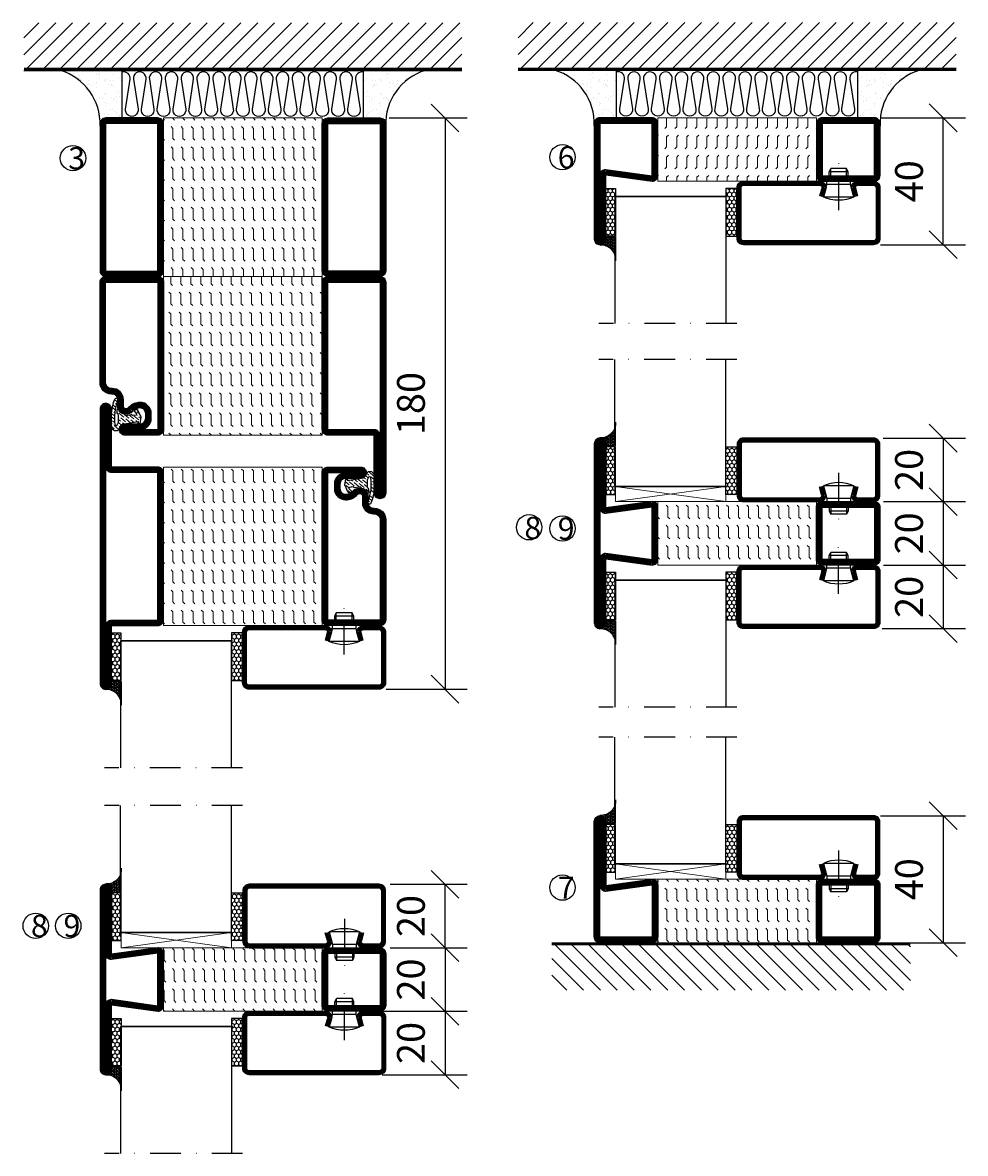
# Model space of a CAD drawing. Units: millimetres. Extents: x 2496 to 3875, y 1446 to 2738.
# Drawn here: x 2806 to 3103, y 1870 to 2226 of the extents above; entities that cross this region are included whole.
import ezdxf

# ---------------------------------------------------------------- set-up
doc = ezdxf.new("R2010")
doc.units = ezdxf.units.MM
doc.header["$LTSCALE"] = 19.36
doc.header["$PDMODE"] = 3
doc.header["$PDSIZE"] = 0.3125
doc.linetypes.add('DASHDOT', pattern=[1, 0.5, -0.25, 0, -0.25])
doc.layers.get('0').update_dxf_attribs({"linetype": 'CONTINUOUS'})
doc.layers.get('Defpoints').update_dxf_attribs({"linetype": 'CONTINUOUS'})
for name, color, linetype in [('CENTRUM', 3, 'DASHDOT'), ('DIMENSION', 2, 'CONTINUOUS'), ('FOGNINGB', 5, 'CONTINUOUS'), ('GLAS_MED_FOGNING', 2, 'CONTINUOUS'), ('ISOLATION', 2, 'CONTINUOUS'), ('ISOLATOR', 2, 'CONTINUOUS'), ('ISOLERING', 3, 'CONTINUOUS'), ('KON', 8, 'CONTINUOUS'), ('SPKONTUR', 7, 'CONTINUOUS'), ('STALPROFIL', 1, 'CONTINUOUS')]:
    doc.layers.add(name, color=color, linetype=linetype)
doc.styles.get("Standard").update_dxf_attribs({"font": 'geniso.shx', "width": 0.7, "oblique": 15, "height": 2.5})
doc.dimstyles.new('Gen-Iso', dxfattribs={"dimtxt": 2.5, "dimasz": 2.5, "dimexe": 2, "dimexo": 1, "dimgap": 1.5, "dimtad": 1, "dimtxsty": 'Standard', "dimblk": 'OBLIQUE', "dimcen": 2.5, "dimclrd": 2, "dimclre": 2, "dimclrt": 6, "dimadec": 0, "dimazin": 0, "dimtfac": 1, "dimtmove": 0, "dimatfit": 3, "dimfxl": 1, "dimlwd": -1, "dimlwe": -1, "dimarcsym": 0})
pattern_1 = [(270, (-995.0312, -220), (3.175, -7e-16), [3.175, -3.175]), (315, (-995.0312, -223.175), (3.175, -9e-16), [0.79375, -2.902628, 0.79375, -4.490128])]

# ---------------------------------------------------------------- blocks, each defined once
blk = doc.blocks.new('_Oblique')
at = {"color": 0, "linetype": 'ByBlock', "lineweight": -2}
blk.add_line((-0.5, -0.5), (0.5, 0.5), dxfattribs=at)
blk = doc.blocks.new('*D92')
at = {"layer": 'Defpoints', "color": 0, "lineweight": 0, "transparency": 16777216}
for p in [(2918, 1934.78), (2918, 1914.78), (2938.83, 1914.78)]:
    blk.add_point(p, dxfattribs=at)
at = {"layer": 'DIMENSION', "color": 2, "transparency": 16777216}
for p, q in [((2921.5, 1934.78), (2945.83, 1934.78)), ((2938.83, 1934.78), (2938.83, 1914.78)), ((2921.5, 1914.78), (2945.83, 1914.78))]:
    blk.add_line(p, q, dxfattribs=at)
at = {"layer": 'DIMENSION', "color": 2, "transparency": 16777216, "xscale": 8.75, "yscale": 8.75, "zscale": 8.75}
for p, rotation in [((2938.83, 1934.78), 90), ((2938.83, 1914.78), 270)]:
    blk.add_blockref('_Oblique', p, dxfattribs=dict(at, rotation=rotation))
at = {"layer": 'DIMENSION', "color": 6, "lineweight": 0, "transparency": 16777216, "insert": (2929.21, 1924.78), "char_height": 8.75, "attachment_point": 5, "rotation": 90}
blk.add_mtext('20', dxfattribs=at)
blk = doc.blocks.new('*D93')
at = {"layer": 'Defpoints', "color": 0, "lineweight": 0, "transparency": 16777216}
for p in [(2918, 1954.78), (2938.83, 1954.78), (2918, 1934.78)]:
    blk.add_point(p, dxfattribs=at)
at = {"layer": 'DIMENSION', "color": 2, "transparency": 16777216}
for p, q in [((2921.5, 1954.78), (2945.83, 1954.78)), ((2938.83, 1934.78), (2938.83, 1954.78)), ((2921.5, 1934.78), (2945.83, 1934.78))]:
    blk.add_line(p, q, dxfattribs=at)
at = {"layer": 'DIMENSION', "color": 2, "transparency": 16777216, "xscale": 8.75, "yscale": 8.75, "zscale": 8.75}
for p, rotation in [((2938.83, 1954.78), 90), ((2938.83, 1934.78), 270)]:
    blk.add_blockref('_Oblique', p, dxfattribs=dict(at, rotation=rotation))
at = {"layer": 'DIMENSION', "color": 6, "lineweight": 0, "transparency": 16777216, "insert": (2929.21, 1944.78), "char_height": 8.75, "attachment_point": 5, "rotation": 90}
blk.add_mtext('20', dxfattribs=at)
blk = doc.blocks.new('*D94')
at = {"layer": 'Defpoints', "color": 0, "lineweight": 0, "transparency": 16777216}
for p in [(2915.5, 1914.78), (2915.5, 1894.78), (2938.83, 1894.78)]:
    blk.add_point(p, dxfattribs=at)
at = {"layer": 'DIMENSION', "color": 2, "transparency": 16777216}
for p, q in [((2919, 1914.78), (2945.83, 1914.78)), ((2938.83, 1914.78), (2938.83, 1894.78)), ((2919, 1894.78), (2945.83, 1894.78))]:
    blk.add_line(p, q, dxfattribs=at)
at = {"layer": 'DIMENSION', "color": 2, "transparency": 16777216, "xscale": 8.75, "yscale": 8.75, "zscale": 8.75}
for p, rotation in [((2938.83, 1914.78), 90), ((2938.83, 1894.78), 270)]:
    blk.add_blockref('_Oblique', p, dxfattribs=dict(at, rotation=rotation))
at = {"layer": 'DIMENSION', "color": 6, "lineweight": 0, "transparency": 16777216, "insert": (2929.21, 1904.78), "char_height": 8.75, "attachment_point": 5, "rotation": 90}
blk.add_mtext('20', dxfattribs=at)
blk = doc.blocks.new('*D109')
at = {"layer": 'Defpoints', "color": 0, "lineweight": 0, "transparency": 16777216}
for p in [(2917.77, 2196.29), (2916.74, 2016.29), (2938.83, 2016.29)]:
    blk.add_point(p, dxfattribs=at)
at = {"layer": 'DIMENSION', "color": 2, "transparency": 16777216}
for p, q in [((2921.27, 2196.29), (2945.83, 2196.29)), ((2938.83, 2196.29), (2938.83, 2016.29)), ((2920.24, 2016.29), (2945.83, 2016.29))]:
    blk.add_line(p, q, dxfattribs=at)
at = {"layer": 'DIMENSION', "color": 2, "transparency": 16777216, "xscale": 8.75, "yscale": 8.75, "zscale": 8.75}
for p, rotation in [((2938.83, 2196.29), 90), ((2938.83, 2016.29), 270)]:
    blk.add_blockref('_Oblique', p, dxfattribs=dict(at, rotation=rotation))
at = {"layer": 'DIMENSION', "color": 6, "lineweight": 0, "transparency": 16777216, "insert": (2929.21, 2106.29), "char_height": 8.75, "attachment_point": 5, "rotation": 90}
blk.add_mtext('180', dxfattribs=at)
blk = doc.blocks.new('*D166')
at = {"layer": 'Defpoints', "color": 0, "lineweight": 0, "transparency": 16777216}
for p in [(3072.68, 2196.33), (3095.75, 2196.33), (3072.56, 2156.33)]:
    blk.add_point(p, dxfattribs=at)
at = {"layer": 'DIMENSION', "color": 2, "transparency": 16777216}
for p, q in [((3076.18, 2196.33), (3102.75, 2196.33)), ((3095.75, 2156.33), (3095.75, 2196.33)), ((3076.06, 2156.33), (3102.75, 2156.33))]:
    blk.add_line(p, q, dxfattribs=at)
at = {"layer": 'DIMENSION', "color": 2, "transparency": 16777216, "xscale": 8.75, "yscale": 8.75, "zscale": 8.75}
for p, rotation in [((3095.75, 2196.33), 90), ((3095.75, 2156.33), 270)]:
    blk.add_blockref('_Oblique', p, dxfattribs=dict(at, rotation=rotation))
at = {"layer": 'DIMENSION', "color": 6, "lineweight": 0, "transparency": 16777216, "insert": (3086.12, 2176.33), "char_height": 8.75, "attachment_point": 5, "rotation": 90}
blk.add_mtext('40', dxfattribs=at)
blk = doc.blocks.new('*D167')
at = {"layer": 'Defpoints', "color": 0, "lineweight": 0, "transparency": 16777216}
for p in [(3073.38, 2095.37), (3073.41, 2075.37), (3095.75, 2075.37)]:
    blk.add_point(p, dxfattribs=at)
at = {"layer": 'DIMENSION', "color": 2, "transparency": 16777216}
for p, q in [((3076.88, 2095.37), (3102.75, 2095.37)), ((3095.75, 2095.37), (3095.75, 2075.37)), ((3076.91, 2075.37), (3102.75, 2075.37))]:
    blk.add_line(p, q, dxfattribs=at)
at = {"layer": 'DIMENSION', "color": 2, "transparency": 16777216, "xscale": 8.75, "yscale": 8.75, "zscale": 8.75}
for p, rotation in [((3095.75, 2095.37), 90), ((3095.75, 2075.37), 270)]:
    blk.add_blockref('_Oblique', p, dxfattribs=dict(at, rotation=rotation))
at = {"layer": 'DIMENSION', "color": 6, "lineweight": 0, "transparency": 16777216, "insert": (3086.12, 2085.37), "char_height": 8.75, "attachment_point": 5, "rotation": 90}
blk.add_mtext('20', dxfattribs=at)
blk = doc.blocks.new('*D168')
at = {"layer": 'Defpoints', "color": 0, "lineweight": 0, "transparency": 16777216}
for p in [(3073.52, 2075.37), (3073.49, 2055.37), (3095.75, 2055.37)]:
    blk.add_point(p, dxfattribs=at)
at = {"layer": 'DIMENSION', "color": 2, "transparency": 16777216}
for p, q in [((3077.02, 2075.37), (3102.75, 2075.37)), ((3095.75, 2075.37), (3095.75, 2055.37)), ((3076.99, 2055.37), (3102.75, 2055.37))]:
    blk.add_line(p, q, dxfattribs=at)
at = {"layer": 'DIMENSION', "color": 2, "transparency": 16777216, "xscale": 8.75, "yscale": 8.75, "zscale": 8.75}
for p, rotation in [((3095.75, 2075.37), 90), ((3095.75, 2055.37), 270)]:
    blk.add_blockref('_Oblique', p, dxfattribs=dict(at, rotation=rotation))
at = {"layer": 'DIMENSION', "color": 6, "lineweight": 0, "transparency": 16777216, "insert": (3086.12, 2065.37), "char_height": 8.75, "attachment_point": 5, "rotation": 90}
blk.add_mtext('20', dxfattribs=at)
blk = doc.blocks.new('*D169')
at = {"layer": 'Defpoints', "color": 0, "lineweight": 0, "transparency": 16777216}
for p in [(3073.49, 2055.37), (3073, 2035.37), (3095.75, 2035.37)]:
    blk.add_point(p, dxfattribs=at)
at = {"layer": 'DIMENSION', "color": 2, "transparency": 16777216}
for p, q in [((3076.99, 2055.37), (3102.75, 2055.37)), ((3095.75, 2055.37), (3095.75, 2035.37)), ((3076.5, 2035.37), (3102.75, 2035.37))]:
    blk.add_line(p, q, dxfattribs=at)
at = {"layer": 'DIMENSION', "color": 2, "transparency": 16777216, "xscale": 8.75, "yscale": 8.75, "zscale": 8.75}
for p, rotation in [((3095.75, 2055.37), 90), ((3095.75, 2035.37), 270)]:
    blk.add_blockref('_Oblique', p, dxfattribs=dict(at, rotation=rotation))
at = {"layer": 'DIMENSION', "color": 6, "lineweight": 0, "transparency": 16777216, "insert": (3086.12, 2045.37), "char_height": 8.75, "attachment_point": 5, "rotation": 90}
blk.add_mtext('20', dxfattribs=at)
blk = doc.blocks.new('*D170')
at = {"layer": 'Defpoints', "color": 0, "lineweight": 0, "transparency": 16777216}
for p in [(3072.46, 1976.38), (3073.9, 1936.38), (3095.75, 1936.38)]:
    blk.add_point(p, dxfattribs=at)
at = {"layer": 'DIMENSION', "color": 2, "transparency": 16777216}
for p, q in [((3075.96, 1976.38), (3102.75, 1976.38)), ((3095.75, 1976.38), (3095.75, 1936.38)), ((3077.4, 1936.38), (3102.75, 1936.38))]:
    blk.add_line(p, q, dxfattribs=at)
at = {"layer": 'DIMENSION', "color": 2, "transparency": 16777216, "xscale": 8.75, "yscale": 8.75, "zscale": 8.75}
for p, rotation in [((3095.75, 1976.38), 90), ((3095.75, 1936.38), 270)]:
    blk.add_blockref('_Oblique', p, dxfattribs=dict(at, rotation=rotation))
at = {"layer": 'DIMENSION', "color": 6, "lineweight": 0, "transparency": 16777216, "insert": (3086.12, 1956.38), "char_height": 8.75, "attachment_point": 5, "rotation": 90}
blk.add_mtext('40', dxfattribs=at)
blk = doc.blocks.new('*X12')
at = {"color": 0}
for p, q in [((-89, -51.88), (-77.52, -40.4)), ((-89, -46.57), (-82.83, -40.4)), ((-89, -41.27), (-88.13, -40.4)), ((-86.82, -55), (-72.22, -40.4)), ((-81.52, -55), (-66.92, -40.4)), ((-76.21, -55), (-61.61, -40.4)), ((-70.91, -55), (-56.31, -40.4)), ((-65.61, -55), (-51.01, -40.4)), ((-60.3, -55), (-45.7, -40.4)), ((-55, -55), (-40.4, -40.4)), ((-49.7, -55), (-35.1, -40.4)), ((-44.39, -55), (-29.79, -40.4)), ((-39.09, -55), (-24.49, -40.4)), ((-33.79, -55), (-19.19, -40.4)), ((-28.48, -55), (-13.88, -40.4)), ((-23.18, -55), (-8.58, -40.4)), ((-17.88, -55), (-3.28, -40.4)), ((-12.57, -55), (2.03, -40.4)), ((-7.27, -55), (7.33, -40.4)), ((-1.97, -55), (12.63, -40.4)), ((3.34, -55), (17.94, -40.4)), ((8.64, -55), (23.24, -40.4)), ((13.94, -55), (24, -44.94)), ((19.25, -55), (24, -50.25))]:
    blk.add_line(p, q, dxfattribs=at)
blk = doc.blocks.new('65_INF-B10- utan drev')
at = {"layer": 'FOGNINGB', "lineweight": 0, "const_width": 0.8}
blk.add_lwpolyline([(-56.5, -0.4), (56.5, -0.4)], dxfattribs=at)
at = {"layer": 'SPKONTUR', "lineweight": 0}
blk.add_line((-56.5, 0), (56.5, 0), dxfattribs=at)
at = {"layer": 'FOGNINGB', "lineweight": 0, "xscale": -1, "rotation": 359.9999999999999}
blk.add_blockref('*X12', (-32.5, 40), dxfattribs=at)
blk = doc.blocks.new('2020')
at = {"layer": 'SPKONTUR'}
for points in [[(-13.2, 0, -0.4142136), (-15, 1.8), (-15, 18.2, -0.4142136), (-13.2, 20), (3.2, 20, -0.4142136), (5, 18.2), (5, 1.8, -0.4142136), (3.2, 0)], [(-13.2, 1.75, -0.4142136), (-13.25, 1.8), (-13.25, 18.2, -0.4142136), (-13.2, 18.25), (3.2, 18.25, -0.4142136), (3.25, 18.2), (3.25, 1.8, -0.4142136), (3.2, 1.75)]]:
    blk.add_lwpolyline(points, format="xyb", close=True, dxfattribs=at)
at = {"layer": 'STALPROFIL', "const_width": 1.75}
blk.add_lwpolyline([(-13.2, 0.875, -0.4142136), (-14.125, 1.8), (-14.125, 18.2, -0.4142136), (-13.2, 19.125), (3.2, 19.125, -0.4142136), (4.125, 18.2), (4.125, 1.8, -0.4142136), (3.2, 0.875)], format="xyb", close=True, dxfattribs=at)
blk = doc.blocks.new('2022')
at = {"layer": 'SPKONTUR'}
for points in [[(23.2, -20), (23.2, -20, 0.414214), (25, -18.2), (25, -18.2, 0.414214), (23.2, -16.4), (3, -16.4), (5, -1.8, 0.414214), (3.2, 0), (3.2, 0), (-13.2, 0, 0.414214), (-15, -1.8), (-13, -16.4), (-33.2, -16.4, 0.414214), (-35, -18.2), (-35, -18.2, 0.414214), (-33.2, -20)], [(23.2, -18.25), (23.2, -18.25, 0.413618), (23.25, -18.2, 0.41358), (23.2, -18.15), (3, -18.15, -0.425549), (1.25, -16.33), (3.25, -1.78, 0.287951), (3.2, -1.75), (3.2, -1.75), (-13.2, -1.75, 0.287951), (-13.25, -1.78), (-11.25, -16.33, -0.425549), (-13, -18.15), (-33.2, -18.15, 0.413628), (-33.25, -18.2, 0.41357), (-33.2, -18.25)]]:
    blk.add_lwpolyline(points, format="xyb", close=True, dxfattribs=at)
at = {"layer": 'STALPROFIL', "const_width": 1.75}
blk.add_lwpolyline([(-5, -19.12), (23.2, -19.12, 0.414214), (24.12, -18.2, 0.414214), (23.2, -17.27), (3, -17.27, -0.413647), (2.13, -16.4), (4.12, -1.8, 0.414757), (3.2, -0.88), (3.2, -0.88), (-13.2, -0.88, 0.414757), (-14.12, -1.8), (-12.13, -16.4, -0.413647), (-13, -17.27), (-33.2, -17.27, 0.414214), (-34.12, -18.2, 0.414214), (-33.2, -19.12)], format="xyb", close=True, dxfattribs=at)
blk = doc.blocks.new('*U277')
at = {"layer": 'ISOLATOR', "lineweight": 0}
h = blk.add_hatch(dxfattribs=at)
h.set_pattern_fill('FLEX', color=256, scale=0.5, angle=-90, style=0)
h.set_pattern_definition([(270, (-1020.0312, -225), (3.175, -7e-16), [3.175, -3.175]), (315, (-1020.0312, -228.175), (3.175, -9e-16), [0.79375, -2.902628, 0.79375, -4.490128])])
h.paths.add_polyline_path([(-20, -20), (-20, 0), (-70, 0), (-70, -20)])
blk.add_lwpolyline([(-70, 0), (-70, -20), (-20, -20), (-20, 0)], close=True, dxfattribs=at)
at = {"lineweight": 0, "rotation": 270}
for name, p in [('2022', (-70, -15)), ('2020', (-20, -15))]:
    blk.add_blockref(name, p, dxfattribs=at)
blk = doc.blocks.new('SP40020')
at = {"layer": 'CENTRUM'}
blk.add_line((-13, 34.07), (-13, 18), dxfattribs=at)
at = {"layer": 'GLAS_MED_FOGNING'}
for p, q in [((-8.2, 30), (-17.8, 30)), ((-17.8, 30), (-16.73, 26)), ((-8.2, 30), (-9.27, 26)), ((-9.27, 26), (-16.73, 26)), ((-16.73, 26), (-16.73, 25)), ((-9.27, 26), (-9.27, 25)), ((-16, 23.5), (-16, 22)), ((-10, 22), (-16, 22)), ((-16, 22), (-15.5, 21)), ((-15.5, 23.5), (-15.5, 21)), ((-10.5, 23.5), (-10.5, 21)), ((-10, 22), (-10.5, 21)), ((-10, 23.5), (-10, 22)), ((-10.5, 21), (-15.5, 21))]:
    blk.add_line(p, q, dxfattribs=at)
blk.add_arc((-13, 18.93), 12.07, 66.5445, 113.4555, dxfattribs=at)
blk = doc.blocks.new('*U235')
at = {"layer": 'STALPROFIL'}
h = blk.add_hatch(dxfattribs=at)
h.set_pattern_fill('NET3', color=252, scale=0.25, angle=-90)
h.set_pattern_definition([(270, (-41.8978, 104.3988), (0.79375, -2e-15), []), (330, (-41.8978, 104.3988), (0.396875, 0.6874077), []), (30, (-41.8978, 104.3988), (-0.396875, 0.6874077), [])])
h.paths.add_polyline_path([(-83.27, 25, -0.455957), (-88.18, 20.05, -0.383307), (-86.27, 17.5), (-83.27, 17.5)])
h = blk.add_hatch(dxfattribs=at)
h.set_pattern_fill('HONEY', color=252, scale=0.25, angle=-90)
h.set_pattern_definition([(270, (-41.937, 104.69716), (0.6874077, -1.190625), [0.79375, -1.5875]), (30, (-41.937, 104.69716), (0.6874077, 1.190625), [0.79375, -1.5875]), (330, (-41.937, 104.69716), (1.3748153, -3e-09), [-1.5875, 0.79375])])
h.paths.add_polyline_path([(-83.31, 17.2), (-86.31, 17.2), (-86.31, 2.2), (-83.31, 2.2)])
h = blk.add_hatch(dxfattribs=at)
h.set_pattern_fill('HONEY', color=252, scale=0.25, angle=-90)
h.set_pattern_definition([(270, (-43.5392, 104.69716), (0.6874077, -1.190625), [0.79375, -1.5875]), (30, (-43.5392, 104.69716), (0.6874077, 1.190625), [0.79375, -1.5875]), (330, (-43.5392, 104.69716), (1.3748153, -3e-09), [-1.5875, 0.79375])])
h.paths.add_polyline_path([(-45.04, 17.2), (-48.54, 17.2), (-48.54, 2.2), (-45.04, 2.2)])
for p, q in [((-48.56, 4.74), (-48.56, 19.74)), ((-83.51, 4.74), (-48.15, 4.74)), ((-83.09, 4.74), (-48.38, 4.74))]:
    blk.add_line(p, q)
blk.add_lwpolyline([(-83.27, 17.5), (-83.27, 25, -0.455957), (-88.18, 20.05, -0.383307), (-86.27, 17.5)], format="xyb", close=True)
for points in [[(-83.31, 2.2), (-83.31, 17.2), (-86.31, 17.2), (-86.31, 2.2)], [(-48.54, 2.2), (-48.54, 17.2), (-45.04, 17.2), (-45.04, 2.2)]]:
    blk.add_lwpolyline(points, close=True)
at = {"layer": 'CENTRUM'}
blk.add_line((-45.06, 44.74), (-88.51, 44.74), dxfattribs=at)
at = {"layer": 'FOGNINGB'}
for p, q in [((-83.51, 4.74), (-83.51, 44.74)), ((-48.56, 4.74), (-48.56, 44.74)), ((-48.56, 4.74), (-83.09, 4.74))]:
    blk.add_line(p, q, dxfattribs=at)
at = {"layer": 'GLAS_MED_FOGNING'}
blk.add_line((-83.34, 2.51), (-83.34, 4.49), dxfattribs=at)
at = {"layer": 'KON'}
for p, q in [((-83.32, 4.74), (-83.34, 4.74)), ((-83.34, 4.74), (-48.56, 4.74)), ((-83.34, 4.74), (-48.56, 4.74)), ((-48.56, 4.74), (-83.32, 4.74)), ((-48.56, 4.74), (-83.32, 4.74)), ((-48.56, 4.74), (-48.56, 4.74))]:
    blk.add_line(p, q, dxfattribs=at)
at = {"layer": 'SPKONTUR'}
for points in [[(-8.17, 4.94), (-8.98, 1.94, 0.414214), (-6.98, -0.06), (-1.98, -0.06, 0.414214), (0.02, 1.94), (0.02, 17.94, 0.414214), (-1.98, 19.94), (-42.98, 19.94, 0.414214), (-44.98, 17.94), (-44.98, 1.94, 0.414214), (-42.98, -0.06), (-18.98, -0.06, 0.414214), (-16.98, 1.94), (-17.78, 4.94)], [(-6.97, 4.62), (-7.72, 1.82, 0.36588), (-6.98, 1.19), (-1.98, 1.19, 0.414214), (-1.23, 1.94), (-1.23, 17.94, 0.414214), (-1.98, 18.69), (-42.98, 18.69, 0.414214), (-43.73, 17.94), (-43.73, 1.94, 0.414214), (-42.98, 1.19), (-18.98, 1.19, 0.36588), (-18.24, 1.82), (-18.99, 4.62)]]:
    blk.add_lwpolyline(points, format="xyb", dxfattribs=at)
at = {"layer": 'STALPROFIL', "const_width": 1.25}
blk.add_lwpolyline([(-7.57, 4.78), (-8.35, 1.87, 0.398381), (-6.98, 0.57), (-1.98, 0.57, 0.414214), (-0.6, 1.94), (-0.6, 17.94, 0.414214), (-1.98, 19.32), (-42.98, 19.32, 0.414214), (-44.35, 17.94), (-44.35, 1.94, 0.414214), (-42.98, 0.57), (-18.98, 0.57, 0.398381), (-17.6, 1.87), (-18.39, 4.78)], format="xyb", dxfattribs=at)
at = {"layer": 'GLAS_MED_FOGNING', "extrusion": (0, 0, -1), "xscale": -1, "zscale": -1}
blk.add_blockref('SP40020', (-0.02, -25.06), dxfattribs=at)
blk = doc.blocks.new('2021')
at = {"layer": 'SPKONTUR'}
for points in [[(-13, -16.4), (-15, -1.8, -0.414214), (-13.2, 0), (3.2, 0, -0.414214), (5, -1.8), (5, -18.2, -0.414214), (3.2, -20), (-33.2, -20, -0.414214), (-35, -18.2), (-35, -18.2, -0.414214), (-33.2, -16.4)], [(-11.25, -16.33), (-13.25, -1.78, -0.287951), (-13.2, -1.75), (3.2, -1.75, -0.414214), (3.25, -1.8), (3.25, -18.2, -0.414214), (3.2, -18.25), (-33.2, -18.25, -0.413617), (-33.25, -18.2, -0.41358), (-33.2, -18.15), (-13, -18.15, 0.425549)]]:
    blk.add_lwpolyline(points, format="xyb", close=True, dxfattribs=at)
at = {"layer": 'STALPROFIL', "const_width": 1.75}
blk.add_lwpolyline([(-12.13, -16.4), (-14.12, -1.8, -0.414757), (-13.2, -0.88), (3.2, -0.88, -0.414214), (4.12, -1.8), (4.12, -18.2, -0.414214), (3.2, -19.12), (-33.2, -19.12, -0.414214), (-34.12, -18.2, -0.414214), (-33.2, -17.27), (-13, -17.27, 0.413647)], format="xyb", close=True, dxfattribs=at)
blk = doc.blocks.new('*U276')
at = {"layer": 'ISOLATOR', "lineweight": 0}
h = blk.add_hatch(dxfattribs=at)
h.set_pattern_fill('FLEX', color=256, scale=0.5, angle=-90, style=0)
h.set_pattern_definition([(270, (-995.0312, -225), (3.175, -7e-16), [3.175, -3.175]), (315, (-995.0312, -228.175), (3.175, -9e-16), [0.79375, -2.902628, 0.79375, -4.490128])])
h.paths.add_polyline_path([(-20, -20), (-20, 0), (-70, 0), (-70, -20)])
blk.add_lwpolyline([(-70, 0), (-70, -20), (-20, -20), (-20, 0)], close=True, dxfattribs=at)
at = {"lineweight": 0, "rotation": 270}
for name, p in [('2021', (-70, -15)), ('2020', (-20, -15))]:
    blk.add_blockref(name, p, dxfattribs=at)
blk = doc.blocks.new('5010')
at = {"layer": 'SPKONTUR'}
blk.add_lwpolyline([(-8.4, 11.9), (-8.4, 11.89), (-8.4, 11.9, -0.414214), (-5.9, 14.4), (-3.8, 14.4, 0.414214), (-2, 16.2), (-2, 16.4, -0.414214), (1.6, 20), (33.2, 20, -0.414214), (35, 18.2), (35, 1.8, -0.414214), (33.2, 0), (-13.2, 0, -0.414214), (-15, 1.8), (-15, 12.1, -0.414214), (-13.2, 13.9), (-13.2, 13.9, -0.414214), (-11.4, 12.1), (-11.4, 7.4, 0.414214), (-9.6, 5.6), (-8.2, 5.6, 0.414214), (-6.4, 7.4, 0.198912), (-7.28, 9.52), (-7.52, 9.76, -0.198912), (-8.4, 11.89)], format="xyb", dxfattribs=at)
blk.add_lwpolyline([(-6.65, 11.89), (-6.65, 11.9, -0.414214), (-5.9, 12.65), (-3.8, 12.65, 0.414214), (-0.25, 16.2), (-0.25, 16.4, -0.414214), (1.6, 18.25), (33.2, 18.25, -0.414214), (33.25, 18.2), (33.25, 1.8, -0.414214), (33.2, 1.75), (-13.2, 1.75, -0.414214), (-13.25, 1.8), (-13.25, 12.1, -0.413618), (-13.2, 12.15, -0.41358), (-13.15, 12.1), (-13.15, 7.4, 0.414214), (-9.6, 3.85), (-8.2, 3.85, 0.414214), (-4.65, 7.4, 0.198912), (-6.04, 10.76), (-6.28, 11, -0.198912)], format="xyb", close=True, dxfattribs=at)
at = {"layer": 'STALPROFIL', "const_width": 1.75}
blk.add_lwpolyline([(-7.52, 11.89), (-7.52, 11.9, -0.414214), (-5.9, 13.53), (-3.8, 13.53, 0.414214), (-1.13, 16.2), (-1.13, 16.4, -0.414214), (1.6, 19.12), (33.2, 19.12, -0.414214), (34.12, 18.2), (34.12, 1.8, -0.414214), (33.2, 0.88), (-13.2, 0.88, -0.414214), (-14.12, 1.8), (-14.12, 12.1, -0.414214), (-13.2, 13.02, -0.414214), (-12.28, 12.1), (-12.28, 7.4, 0.414214), (-9.6, 4.73), (-8.2, 4.73, 0.414214), (-5.52, 7.4, 0.198912), (-6.66, 10.14), (-6.9, 10.38, -0.198912)], format="xyb", close=True, dxfattribs=at)
blk = doc.blocks.new('5021')
at = {"layer": 'SPKONTUR'}
for points in [[(-15, -16.4), (-15, -1.8, -0.414214), (-13.2, 0), (33.2, 0, -0.414214), (35, -1.8), (35, -18.2, -0.414214), (33.2, -20), (-33.2, -20, -0.414214), (-35, -18.2), (-35, -18.2, -0.414214), (-33.2, -16.4)], [(-13.25, -16.4), (-13.25, -1.8, -0.414214), (-13.2, -1.75), (33.2, -1.75, -0.414214), (33.25, -1.8), (33.25, -18.2, -0.414214), (33.2, -18.25), (-33.2, -18.25, -0.413618), (-33.25, -18.2, -0.413579), (-33.2, -18.15), (-15, -18.15, 0.414214)]]:
    blk.add_lwpolyline(points, format="xyb", close=True, dxfattribs=at)
at = {"layer": 'STALPROFIL', "const_width": 1.75}
blk.add_lwpolyline([(-14.13, -16.4), (-14.13, -1.8, -0.414214), (-13.2, -0.87), (33.2, -0.87, -0.414214), (34.12, -1.8), (34.12, -18.2, -0.414214), (33.2, -19.12), (-33.2, -19.12, -0.414214), (-34.13, -18.2, -0.414214), (-33.2, -17.27), (-15, -17.27, 0.414214)], format="xyb", close=True, dxfattribs=at)
blk = doc.blocks.new('SP40035')
at = {"layer": 'GLAS_MED_FOGNING', "lineweight": 0}
h = blk.add_hatch(dxfattribs=at)
h.set_pattern_fill('ANSI36', color=256, scale=0.25, angle=5, style=0)
h.set_pattern_definition([(50, (1250, -935), (0.2848244, 1.57429627), [1.984375, -0.396875, 0, -0.396875])])
h.paths.add_polyline_path([(6.28, 11.93, -0.354119), (6.48, 12.26), (6.63, 12.32, -0.206482), (7.71, 13.98, -0.042559), (8.12, 14.28, 0.7927), (8, 14.65), (6.9, 14.56, 0.177741), (6.78, 14.5), (6.71, 14.43, -0.198912), (6, 14.14), (4.43, 14.14, -0.155409), (3.85, 14.32, 0.0327), (3.54, 14.52, -0.977099), (3.45, 15.32, -0.132977), (10.82, 14.45, 0.048391), (10.91, 14.4), (11.2, 14.4, 0.020293), (11.35, 14.41, 0.593297), (11.43, 15.37, 0.066094), (6.59, 16.4), (3.67, 16.4, 0.01672), (2.43, 16.26, 0.695311), (1.97, 13.89, -0.169939), (3.05, 13.4, -0.085808), (3.42, 12.96), (3.44, 12.83, -0.105307), (3.6, 12.1), (3.6, 11.85), (4.21, 8.01, -0.463822), (4.11, 7.89), (3.86, 8.02, 0.250947), (3.6, 7.77), (3.6, 7.54, 0.062275), (3.64, 7.45), (5.74, 7.16, 0.129372), (5.89, 7.19), (7.85, 8.08, 0.605976), (7.76, 9.28), (6.8, 8.41, -0.440011), (6.44, 8.66), (6.29, 9.75, -0.305731), (6.38, 9.95), (6.43, 9.98, 0.305731), (6.53, 10.18)])
at = {"layer": 'ISOLATION', "flags": 128}
blk.add_lwpolyline([(2.43, 16.26, -0.122178), (11.43, 15.37, -1), (10.82, 14.45, 0.13322), (3.44, 15.32, 0.960853), (3.54, 14.52, -0.0327), (3.85, 14.32, 0.155409), (4.43, 14.14), (6, 14.14, 0.198912), (6.71, 14.43), (6.78, 14.5, -0.177741), (6.9, 14.56), (8, 14.65, -0.7927), (8.12, 14.28, 0.196607), (6.77, 12.46, -0.247298), (6.64, 12.32), (6.48, 12.26, 0.354119), (6.28, 11.93), (6.53, 10.18, -0.305731), (6.43, 9.98), (6.38, 9.95, 0.305731), (6.29, 9.75), (6.44, 8.66, 0.440011), (6.8, 8.41), (7.76, 9.28, -0.605976), (7.85, 8.08), (5.85, 7.18, -0.094896), (5.74, 7.16), (3.64, 7.45, -0.501378), (3.86, 8.02), (4.11, 7.89, 0.453318), (4.21, 8.01), (3.42, 12.96, 0.212342), (2.3, 13.75, -0.806331)], format="xyb", close=True, dxfattribs=at)
blk = doc.blocks.new('*U270')
at = {"layer": 'ISOLATOR', "lineweight": 0}
h = blk.add_hatch(dxfattribs=at)
h.set_pattern_fill('FLEX', color=256, scale=0.5, angle=90, style=0)
h.set_pattern_definition([(90, (995.0312, 220), (-3.175, -1e-15), [3.175, -3.175]), (135, (995.0312, 223.175), (-3.175, -1e-15), [0.79375, -2.902628, 0.79375, -4.490128])])
h.paths.add_polyline_path([(20, -25), (70, -25), (70, 25), (20, 25)])
blk.add_lwpolyline([(70, -25), (70, 25), (20, 25), (20, -25)], close=True, dxfattribs=at)
at = {"lineweight": 0, "rotation": 90.00000000000001}
for name, p in [('5010', (20, -10)), ('5021', (70, -10)), ('SP40035', (20, -25))]:
    blk.add_blockref(name, p, dxfattribs=at)
blk = doc.blocks.new('5022')
at = {"layer": 'SPKONTUR', "flags": 128}
blk.add_lwpolyline([(-15, -1.8), (-15, -16.4), (-33.2, -16.4, 0.414214), (-35, -18.2), (-35, -18.2, 0.414214), (-33.2, -20), (53.2, -20, 0.414214), (55, -18.2), (55, -18.2, 0.414214), (53.2, -16.4), (35, -16.4), (35, -1.8, 0.414214), (33.2, 0), (-13.2, 0, 0.414214)], format="xyb", close=True, dxfattribs=at)
at = {"layer": 'SPKONTUR'}
for points in [[(10, -18.25), (53.2, -18.25, 0.413617), (53.25, -18.2, 0.413581), (53.2, -18.15), (35, -18.15, -0.414214), (33.25, -16.4), (33.25, -1.8, 0.414214), (33.2, -1.75), (10, -1.75), (-13.2, -1.75, 0.414214), (-13.25, -1.8), (-13.25, -16.4, -0.414214), (-15, -18.15), (-33.2, -18.15, 0.413629), (-33.25, -18.2, 0.413569), (-33.2, -18.25)], [(53.2, -18.25), (53.2, -18.25, 0.413617), (53.25, -18.2, 0.413581), (53.2, -18.15), (35, -18.15, -0.414214), (33.25, -16.4), (33.25, -1.8, 0.414214), (33.2, -1.75), (33.2, -1.75), (-13.2, -1.75, 0.414214), (-13.25, -1.8), (-13.25, -16.4, -0.414214), (-15, -18.15), (-33.2, -18.15, 0.413629), (-33.25, -18.2, 0.413569), (-33.2, -18.25)]]:
    blk.add_lwpolyline(points, format="xyb", close=True, dxfattribs=at)
at = {"layer": 'STALPROFIL', "const_width": 1.75, "flags": 128}
blk.add_lwpolyline([(53.2, -17.28), (35, -17.28, -0.414214), (34.12, -16.4), (34.12, -1.8, 0.414214), (33.2, -0.88), (33.2, -0.88), (-13.2, -0.88, 0.414214), (-14.12, -1.8), (-14.12, -16.4, -0.414214), (-15, -17.28), (-33.2, -17.28, 0.414214), (-34.12, -18.2, 0.414214), (-33.2, -19.12), (53.2, -19.12, 0.414214), (54.12, -18.2, 0.414214)], format="xyb", close=True, dxfattribs=at)
blk.add_lwpolyline([(53.2, -19.12), (53.2, -19.12)], dxfattribs=at)
blk = doc.blocks.new('*U272')
at = {"layer": 'ISOLATOR', "lineweight": 0}
h = blk.add_hatch(dxfattribs=at)
h.set_pattern_fill('FLEX', color=256, scale=0.5, angle=-90, style=0)
h.set_pattern_definition(pattern_1)
h.paths.add_polyline_path([(-20, 25), (-70, 25), (-70, -25), (-20, -25)])
blk.add_lwpolyline([(-70, 25), (-70, -25), (-20, -25), (-20, 25)], close=True, dxfattribs=at)
at = {"lineweight": 0, "rotation": 270}
for name, p in [('5022', (-70, 10)), ('5010', (-20, 10)), ('SP40035', (-20, 25))]:
    blk.add_blockref(name, p, dxfattribs=at)
blk = doc.blocks.new('*X303')
at = {"color": 0}
for p, q in [((-114, -50.36), (-104.04, -40.4)), ((-114, -45.06), (-109.34, -40.4)), ((-113.34, -55), (-98.74, -40.4)), ((-108.03, -55), (-93.43, -40.4)), ((-102.73, -55), (-88.13, -40.4)), ((-97.43, -55), (-82.83, -40.4)), ((-92.12, -55), (-77.52, -40.4)), ((-86.82, -55), (-72.22, -40.4)), ((-81.52, -55), (-66.92, -40.4)), ((-76.21, -55), (-61.61, -40.4)), ((-70.91, -55), (-56.31, -40.4)), ((-65.61, -55), (-51.01, -40.4)), ((-60.3, -55), (-45.7, -40.4)), ((-55, -55), (-40.4, -40.4)), ((-49.7, -55), (-35.1, -40.4)), ((-44.39, -55), (-29.79, -40.4)), ((-39.09, -55), (-24.49, -40.4)), ((-33.79, -55), (-19.19, -40.4)), ((-28.48, -55), (-13.88, -40.4)), ((-23.18, -55), (-8.58, -40.4)), ((-17.88, -55), (-3.28, -40.4)), ((-12.57, -55), (2.03, -40.4)), ((-7.27, -55), (7.33, -40.4)), ((-1.97, -55), (12.63, -40.4)), ((3.34, -55), (17.94, -40.4)), ((8.64, -55), (23.24, -40.4)), ((13.94, -55), (24, -44.94)), ((19.25, -55), (24, -50.25))]:
    blk.add_line(p, q, dxfattribs=at)
blk = doc.blocks.new('*X302')
at = {"color": 0}
for p, q in [((0, -24.05), (0, -24.05)), ((-6.93, -26.8), (-6.93, -26.8)), ((-6.84, -25.06), (-6.84, -25.06)), ((-6.01, -25.8), (-6.01, -25.8)), ((-6, -25.6), (-6, -25.6)), ((-5.64, -26.14), (-5.64, -26.14)), ((-5.3, -26.59), (-5.3, -26.59)), ((-4.52, -27.17), (-4.52, -27.17)), ((-3.9, -27.74), (-3.9, -27.74)), ((-2.96, -27.54), (-2.96, -27.54)), ((-2.59, -26.23), (-2.59, -26.23)), ((-1.82, -25.1), (-1.82, -25.1)), ((-1.55, -26.1), (-1.55, -26.1)), ((-0.61, -25.05), (-0.61, -25.05)), ((0.08, -25.88), (0.08, -25.88)), ((-6.93, -29.02), (-6.93, -29.02)), ((-6.13, -31.88), (-6.13, -31.88)), ((-5.23, -30.07), (-5.23, -30.07)), ((-5.09, -31.74), (-5.09, -31.74)), ((-4.39, -31.02), (-4.39, -31.02)), ((-4.38, -30.61), (-4.38, -30.61)), ((-3.46, -31.53), (-3.46, -31.53)), ((-1.91, -29.56), (-1.91, -29.56)), ((-1.7, -28.95), (-1.7, -28.95)), ((-1.54, -29.9), (-1.54, -29.9)), ((-0.74, -31.17), (-0.74, -31.17)), ((0.2, -31.49), (0.2, -31.49)), ((0.3, -31.03), (0.3, -31.03)), ((1, -30.06), (1, -30.06)), ((1.01, -30.83), (1.01, -30.83)), ((-6.81, -32.87), (-6.81, -32.87)), ((-5.82, -33.25), (-5.82, -33.25)), ((-4.27, -34.88), (-4.27, -34.88)), ((-3.83, -35.07), (-3.83, -35.07)), ((-3.61, -35.08), (-3.61, -35.08)), ((-3.46, -35.41), (-3.46, -35.41)), ((-2.77, -35.62), (-2.77, -35.62)), ((-1.57, -32.81), (-1.57, -32.81)), ((-1.35, -32.54), (-1.35, -32.54)), ((1.13, -34.68), (1.13, -34.68)), ((2.19, -33.32), (2.19, -33.32)), ((2.55, -33.65), (2.55, -33.65)), ((2.62, -35.07), (2.62, -35.07)), ((3.46, -35.61), (3.46, -35.61)), ((4.29, -35.25), (4.29, -35.25)), ((-6.68, -36.73), (-6.68, -36.73)), ((-5.96, -37.56), (-5.96, -37.56)), ((-4.28, -36.81), (-4.28, -36.81)), ((-4.14, -38.73), (-4.14, -38.73)), ((-3.24, -36.68), (-3.24, -36.68)), ((-1.72, -37), (-1.72, -37)), ((-1.62, -36.46), (-1.62, -36.46)), ((-1.44, -36.66), (-1.44, -36.66)), ((0.27, -37.55), (0.27, -37.55)), ((0.27, -38.83), (0.27, -38.83)), ((0.64, -39.16), (0.64, -39.16)), ((1.1, -36.1), (1.1, -36.1)), ((1.26, -38.54), (1.26, -38.54)), ((2.14, -35.97), (2.14, -35.97)), ((3.67, -36.69), (3.67, -36.69)), ((3.77, -35.75), (3.77, -35.75)), ((6.29, -37.07), (6.29, -37.07)), ((6.5, -37.54), (6.5, -37.54)), ((6.5, -38.47), (6.5, -38.47)), ((6.65, -37.41), (6.65, -37.41)), ((8.39, -39), (8.39, -39)), ((10.99, -39.98), (10.99, -39.98))]:
    blk.add_line(p, q, dxfattribs=at)
blk = doc.blocks.new('90_INF-B10')
at = {"layer": 'FOGNINGB', "const_width": 0.8}
blk.add_lwpolyline([(24, -40.4), (-114, -40.4)], dxfattribs=at)
at = {"layer": 'GLAS_MED_FOGNING'}
for p, q in [((-83, -25), (-83, -40)), ((-7, -25), (-7, -40))]:
    blk.add_line(p, q, dxfattribs=at)
for centre, start, end in [((-107.61, -23.14), 286.8568, 2.0678), ((17.61, -23.14), 177.9322, 253.1432)]:
    blk.add_arc(centre, 17.62, start, end, dxfattribs=at)
at = {"layer": 'ISOLERING'}
blk.add_lwpolyline([(-83, -39.44, 0.538866), (-80.52, -37.19), (-81.98, -27.81, -1.166667), (-78.02, -27.81), (-79.48, -37.19, 1.166667), (-75.52, -37.19), (-76.98, -27.81, -1.166667), (-73.02, -27.81), (-74.48, -37.19, 1.166667), (-70.52, -37.19), (-71.98, -27.81, -1.166667), (-68.02, -27.81), (-69.48, -37.19, 1.166667), (-65.52, -37.19), (-66.98, -27.81, -1.166667), (-63.02, -27.81), (-64.48, -37.19, 1.166667), (-60.52, -37.19), (-61.98, -27.81, -1.166667), (-58.02, -27.81), (-59.48, -37.19, 1.166667), (-55.52, -37.19), (-56.98, -27.81, -1.166667), (-53.02, -27.81), (-54.48, -37.19, 1.166667), (-50.52, -37.19), (-51.98, -27.81, -1.166667), (-48.02, -27.81), (-49.48, -37.19, 1.166667), (-45.52, -37.19), (-46.98, -27.81, -1.166667), (-43.02, -27.81), (-44.48, -37.19, 1.166667), (-40.52, -37.19), (-41.98, -27.81, -1.166667), (-38.02, -27.81), (-39.48, -37.19, 1.166667), (-35.52, -37.19), (-36.98, -27.81, -1.166667), (-33.02, -27.81), (-34.48, -37.19, 1.166667), (-30.52, -37.19), (-31.98, -27.81, -1.166667), (-28.02, -27.81), (-29.48, -37.19, 1.166667), (-25.52, -37.19), (-26.98, -27.81, -1.166667), (-23.02, -27.81), (-24.48, -37.19, 1.166667), (-20.52, -37.19), (-21.98, -27.81, -1.166667), (-18.02, -27.81), (-19.48, -37.19, 1.166667), (-15.52, -37.19), (-16.98, -27.81, -1.166667), (-13.02, -27.81), (-14.48, -37.19, 1.166667), (-10.52, -37.19), (-11.98, -27.81, -1.166667), (-8.02, -27.81), (-9.48, -37.19, 0.538866), (-7, -39.44, 0.538866)], format="xyb", dxfattribs=at)
at = {"layer": 'SPKONTUR'}
blk.add_line((24, -40), (-114, -40), dxfattribs=at)
at = {"layer": 'FOGNINGB'}
blk.add_blockref('*X303', (0, 0), dxfattribs=at)
at = {"layer": 'GLAS_MED_FOGNING', "xscale": -1}
blk.add_blockref('*X302', (-90, 0), dxfattribs=at)
at = {"layer": 'GLAS_MED_FOGNING'}
blk.add_blockref('*X302', (0, 0), dxfattribs=at)
blk = doc.blocks.new('5020')
at = {"layer": 'SPKONTUR'}
for points in [[(-13.2, 0, -0.4142136), (-15, 1.8), (-15, 18.2, -0.4142136), (-13.2, 20), (33.2, 20, -0.4142136), (35, 18.2), (35, 1.8, -0.4142136), (33.2, 0)], [(-13.2, 1.75, -0.4142136), (-13.25, 1.8), (-13.25, 18.2, -0.4142136), (-13.2, 18.25), (33.2, 18.25, -0.4142136), (33.25, 18.2), (33.25, 1.8, -0.4142136), (33.2, 1.75)]]:
    blk.add_lwpolyline(points, format="xyb", close=True, dxfattribs=at)
at = {"layer": 'STALPROFIL', "const_width": 1.75}
blk.add_lwpolyline([(-13.2, 0.875, -0.4142136), (-14.125, 1.8), (-14.125, 18.2, -0.4142136), (-13.2, 19.125), (33.2, 19.125, -0.4142136), (34.125, 18.2), (34.125, 1.8, -0.4142136), (33.2, 0.875)], format="xyb", close=True, dxfattribs=at)
blk = doc.blocks.new('*U308')
at = {"layer": 'ISOLATOR', "lineweight": 0}
h = blk.add_hatch(dxfattribs=at)
h.set_pattern_fill('FLEX', color=256, scale=0.5, angle=-90, style=0)
h.set_pattern_definition(pattern_1)
h.paths.add_polyline_path([(-20, 25), (-70, 25), (-70, -25), (-20, -25)])
blk.add_lwpolyline([(-70, 25), (-70, -25), (-20, -25), (-20, 25)], close=True, dxfattribs=at)
at = {"lineweight": 0, "xscale": -1, "rotation": 90}
blk.add_blockref('5020', (-70, 10), dxfattribs=at)
at = {"lineweight": 0, "rotation": 270}
blk.add_blockref('5020', (-20, 10), dxfattribs=at)

msp = doc.modelspace()

# ---------------------------------------------------------------- linework, layer by layer
at = {"layer": 'DIMENSION', "lineweight": 0}
for p, q in [((2992.296, 2080.174), (3027.263, 2075.374)), ((2992.489, 2075.374), (3027.238, 2080.177)), ((2992.294, 1961.182), (3027.262, 1956.381)), ((2992.488, 1956.381), (3027.237, 1961.184)), ((2836.587, 1939.584), (2871.555, 1934.783)), ((2836.78, 1934.783), (2871.53, 1939.587))]:
    msp.add_line(p, q, dxfattribs=at)
for points in [[(2992.489, 2080.174), (3027.263, 2080.174), (3027.263, 2075.374), (2992.489, 2075.374)], [(2992.488, 1961.182), (3027.262, 1961.182), (3027.262, 1956.381), (2992.488, 1956.381)], [(2836.78, 1939.584), (2871.555, 1939.584), (2871.555, 1934.783), (2836.78, 1934.783)]]:
    msp.add_lwpolyline(points, close=True, dxfattribs=at)
at = {"layer": 'GLAS_MED_FOGNING'}
for centre in [(2821.605, 2183.626), (2975.826, 2183.92), (2965.329, 2067.294), (2975.826, 2066.908), (2975.829, 1953.747), (2809.875, 1941.704), (2820.121, 1941.704)]:
    msp.add_circle(centre, 4, dxfattribs=at)

# ---------------------------------------------------------------- block references
at = {"lineweight": 0, "rotation": 180}
for p in [(2830.141, 2171.288), (2985.851, 2171.333)]:
    msp.add_blockref('90_INF-B10', p, dxfattribs=at)
at = {"lineweight": 0}
for name, p in [('*U308', (2920.139, 2171.288)), ('*U270', (2830.129, 2121.288)), ('*U235', (3075.802, 2075.433)), ('*U272', (2920.124, 2061.288)), ('*U277', (3075.829, 2075.374)), ('*U235', (3075.801, 1956.441)), ('*U235', (2920.094, 1934.843)), ('*U276', (3075.828, 1956.381)), ('*U277', (2920.12, 1934.783))]:
    msp.add_blockref(name, p, dxfattribs=at)
at = {"lineweight": 0, "xscale": -1, "rotation": 180}
for name, p in [('*U276', (3075.851, 2176.333)), ('*U235', (3075.823, 2176.273)), ('*U235', (3075.802, 2055.314)), ('*U235', (2920.034, 2036.228)), ('*U235', (2920.094, 1914.723))]:
    msp.add_blockref(name, p, dxfattribs=at)
at = {"layer": 'DIMENSION', "lineweight": 0}
msp.add_blockref('65_INF-B10- utan drev', (3028.925, 1936.381), dxfattribs=at)

# ---------------------------------------------------------------- texts
at = {"layer": 'CENTRUM', "char_height": 7, "width": 17.5, "attachment_point": 1}
for s, insert in [('{\\C6;3}', (2820.095, 2187.081)), ('{\\C6;6}', (2974.317, 2187.376)), ('{\\C6;8}', (2963.819, 2070.579)), ('{\\C6;9}', (2974.317, 2070.364)), ('{\\C6;7}', (2974.319, 1957.202)), ('{\\C6;8}', (2808.366, 1945.159)), ('{\\C6;9}', (2818.612, 1945.159))]:
    msp.add_mtext(s, dxfattribs=dict(at, insert=insert))

# ---------------------------------------------------------------- dimensions: what is measured, and where the dimension line sits
at = {"layer": 'DIMENSION', "lineweight": 0}
for base, p1, p2, picture, middle in [((2938.831, 2016.288), (2917.766, 2196.288), (2916.735, 2016.288), '*D109', (2929.206, 2106.288)), ((3095.748, 2196.333), (3072.563, 2156.333), (3072.682, 2196.333), '*D166', (3086.123, 2176.333)), ((3095.748, 2075.374), (3073.384, 2095.374), (3073.414, 2075.374), '*D167', (3086.122, 2085.374)), ((3095.748, 2055.374), (3073.521, 2075.374), (3073.49, 2055.374), '*D168', (3086.122, 2065.374)), ((3095.748, 2035.374), (3073.49, 2055.374), (3072.998, 2035.374), '*D169', (3086.122, 2045.374)), ((3095.748, 1936.381), (3072.458, 1976.381), (3073.902, 1936.381), '*D170', (3086.123, 1956.381)), ((2938.831, 1954.783), (2917.996, 1934.783), (2917.996, 1954.783), '*D93', (2929.205, 1944.783)), ((2938.831, 1914.783), (2917.996, 1934.783), (2917.996, 1914.783), '*D92', (2929.205, 1924.783)), ((2938.831, 1894.783), (2915.499, 1914.783), (2915.499, 1894.783), '*D94', (2929.205, 1904.783))]:
    dim = msp.add_linear_dim(base=base, p1=p1, p2=p2, angle=90, dimstyle='Gen-Iso', dxfattribs=at)
    dim.commit()
    dim.dimension.update_dxf_attribs({"geometry": picture, "text_midpoint": middle})

doc.saveas('drawing.dxf')
